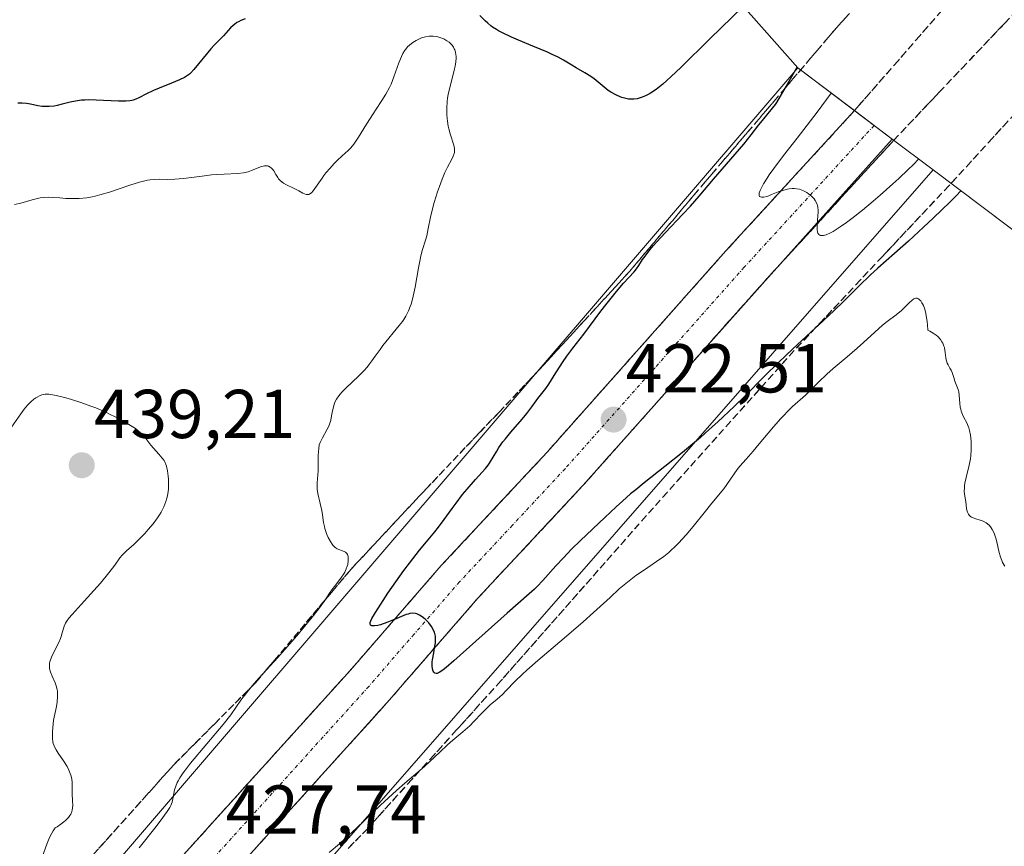
# Model space of a CAD drawing. Units: metres. Extents: x 632594 to 635259, y 4662596 to 4664918.
# Drawn here: x 633738 to 633881, y 4664012 to 4664132 of the extents above; entities that cross this region are included whole.
import ezdxf
from ezdxf.enums import TextEntityAlignment as Align

# ---------------------------------------------------------------- set-up
doc = ezdxf.new("R2010")
doc.units = ezdxf.units.M
doc.header["$MEASUREMENT"] = 0
doc.linetypes.add('TRAZO_Y_PUNTO', pattern=[1, 0.5, -0.25, 0, -0.25])
doc.linetypes.add('TRAZOSX2', pattern=[1.5, 1, -0.5])
for name, color, linetype, lineweight in [('Carretera de calzada única', 19, 'Continuous', 13), ('Carretera de calzada única Cxs', 19, 'Continuous', 13), ('Carretera de calzada única eje', 19, 'TRAZO_Y_PUNTO', 0), ('Carátula', 7, 'Continuous', 5), ('Curva de nivel maestra', 36, 'Continuous', 30), ('Curva de nivel normal', 36, 'Continuous', 0), ('Matorral', 135, 'Continuous', 0), ('Matorral CxS', 135, 'Continuous', 0), ('Núcleo urbano', 19, 'Continuous', 0), ('Núcleo urbano CxS', 19, 'Continuous', 0), ('Punto de cota en terreno', 7, 'Continuous', 0), ('Rótulo de punto de cota en terreno', 19, 'Continuous', 0), ('Talud superficial', 39, 'TRAZOSX2', 0)]:
    doc.layers.add(name, color=color, linetype=linetype, lineweight=lineweight)
doc.styles.add('Arial', font='txt', dxfattribs={"height": 0.2})

# ---------------------------------------------------------------- blocks, each defined once
blk = doc.blocks.new('*U150')
at = {"layer": 'Matorral CxS', "color": 135, "linetype": 'Continuous', "lineweight": 0}
for points in [[(633785.72, 4664208.27, 405.75), (633807.64, 4664179.28, 412.38), (633808.59, 4664178.02, 412.52), (633819.68, 4664163.11, 415.45), (633831.39, 4664147.36, 417.56), (633844.35, 4664132.71, 425.75), (633844.39, 4664132.67, 425.77), (633851.15, 4664125.03, 424.32), (633721, 4663973.18, 431.02), (633690.76, 4663941.19, 431.87), (633656.69, 4663906.64, 431.59), (633594.39, 4663850.58, 429.66), (633526.97, 4663796.96, 427.72), (633476.14, 4663759.9, 426.67), (633462.06, 4663750.52, 426.37), (633422.67, 4663724.29, 425.42)], [(634014.43, 4663828.3, 443.16), (633987.31, 4663862.03, 441.42), (633970.11, 4663885.84, 439.27), (633951.59, 4663909.66, 439.23), (633935.06, 4663921.56, 439.13), (633921.83, 4663928.18, 438.33), (633902.64, 4663927.51, 437.79), (633894.05, 4663929.5, 437.94), (633890.74, 4663944.05, 437.15), (633891.4, 4663953.97, 436.68), (633876.19, 4663970.51, 434.99), (633843.77, 4663986.38, 433.85), (633813.35, 4663997.63, 432.88), (633796.15, 4663995.65, 432.92), (633774.32, 4663983.08, 434.08), (633762.68, 4663972.14, 434.79), (633755.4, 4663978.26, 432.59), (633870.75, 4664110.25, 421.14), (633996.04, 4664015.82, 433.26), (633996.04, 4664015.82, 433.26), (634135.55, 4663910.66, 438.9)]]:
    blk.add_polyline3d(points, dxfattribs=at)
blk = doc.blocks.new('5PATER')
at = {"layer": 'Carátula', "linetype": 'Continuous', "lineweight": 5}
h = blk.add_hatch(color=250, dxfattribs=at)
edge = h.paths.add_edge_path()
edge.add_ellipse((0, 0.01), major_axis=(-1.33, -1.34), ratio=0.999422, start_angle=0, end_angle=360)

msp = doc.modelspace()

# ---------------------------------------------------------------- linework, layer by layer
at = {"layer": 'Carretera de calzada única', "color": 19, "linetype": 'Continuous', "lineweight": 13}
msp.add_polyline3d([(633740.74, 4663987.23, 429.64), (633760.74, 4664009.35, 427.89), (633786.35, 4664037.71, 425.44), (633799.51, 4664052.88, 424.33), (633814.83, 4664069.3, 422.98), (633840.74, 4664098.49, 420.59), (633859.36, 4664118.83, 419.11), (633862.21, 4664116.68, 419.18), (633864.85, 4664114.69, 419), (633846.02, 4664093.73, 420.61), (633820.08, 4664064.52, 422.9), (633804.79, 4664048.13, 424.36), (633791.67, 4664033, 425.62), (633766.01, 4664004.59, 427.76), (633746.46, 4663982.97, 429.53)], dxfattribs=at)
at = {"layer": 'Carretera de calzada única Cxs', "color": 19, "linetype": 'Continuous', "lineweight": 13}
msp.add_polyline3d([(633746.46, 4663982.97, 429.53), (633743.6, 4663985.11, 429.64), (633740.74, 4663987.23, 429.64), (633760.74, 4664009.35, 427.89), (633786.35, 4664037.71, 425.44), (633799.51, 4664052.88, 424.33), (633814.83, 4664069.3, 422.98), (633840.74, 4664098.49, 420.59), (633859.36, 4664118.83, 419.11), (633862.21, 4664116.68, 419.18), (633864.85, 4664114.69, 419), (633846.02, 4664093.73, 420.61), (633820.08, 4664064.52, 422.9), (633804.79, 4664048.13, 424.36), (633791.67, 4664033, 425.62), (633766.01, 4664004.59, 427.76), (633746.46, 4663982.97, 429.53)], close=True, dxfattribs=at)
at = {"layer": 'Carretera de calzada única eje', "color": 19, "linetype": 'TRAZO_Y_PUNTO', "lineweight": 0}
msp.add_polyline3d([(633862.21, 4664116.68, 419.18), (633843.38, 4664096.11, 420.69), (633830.42, 4664081.51, 421.88), (633817.45, 4664066.91, 423.04), (633809.81, 4664058.71, 423.78), (633802.15, 4664050.5, 424.48), (633795.57, 4664042.92, 425.09), (633789.01, 4664035.35, 425.62), (633763.37, 4664006.97, 427.92), (633749.02, 4663991.1, 429.17), (633743.6, 4663985.11, 429.64)], dxfattribs=at)
at = {"layer": 'Curva de nivel maestra', "color": 36, "linetype": 'Continuous', "lineweight": 30}
for points in [[(633843.25, 4664133.95, 425), (633838.39, 4664129.26, 425), (633834.2, 4664125.1, 425), (633832.81, 4664123.77, 425), (633832.18, 4664123.19, 425), (633831.6, 4664122.69, 425), (633830.62, 4664121.91, 425), (633829.82, 4664121.37, 425), (633829.36, 4664121.11, 425), (633829.09, 4664120.97, 425), (633828.6, 4664120.77, 425), (633828.34, 4664120.69, 425), (633827.86, 4664120.56, 425), (633827.42, 4664120.49, 425), (633827.14, 4664120.48, 425), (633826.61, 4664120.51, 425), (633826.04, 4664120.62, 425), (633825.66, 4664120.74, 425), (633825.4, 4664120.84, 425), (633824.89, 4664121.07, 425), (633824.09, 4664121.51, 425), (633823.68, 4664121.77, 425), (633823.08, 4664122.21, 425), (633821.64, 4664123.43, 425), (633821.15, 4664123.8, 425), (633820.29, 4664124.33, 425), (633819.05, 4664125.04, 425), (633818.43, 4664125.4, 425), (633817.19, 4664126.14, 425), (633816.43, 4664126.56, 425), (633815.47, 4664127.03, 425), (633814.89, 4664127.3, 425), (633812.77, 4664128.19, 425), (633810.68, 4664129.04, 425), (633809.68, 4664129.47, 425), (633808.36, 4664130.1, 425), (633807.81, 4664130.39, 425), (633807.49, 4664130.58, 425), (633806.93, 4664130.95, 425), (633806.68, 4664131.13, 425), (633806.24, 4664131.49, 425), (633805.84, 4664131.85, 425), (633805.07, 4664132.62, 425)], [(633771.1, 4664132.15, 425), (633770.45, 4664131.89, 425), (633770.1, 4664131.72, 425), (633769.9, 4664131.6, 425), (633769.54, 4664131.34, 425), (633769.35, 4664131.18, 425), (633768.98, 4664130.83, 425), (633767.95, 4664129.68, 425), (633767.42, 4664129.14, 425), (633766.61, 4664128.31, 425), (633766.13, 4664127.78, 425), (633763.65, 4664124.78, 425), (633763.22, 4664124.32, 425), (633763.02, 4664124.14, 425), (633762.61, 4664123.82, 425), (633762.31, 4664123.64, 425), (633761.56, 4664123.29, 425), (633760.41, 4664122.82, 425), (633758.65, 4664122.11, 425), (633757.82, 4664121.75, 425), (633756.78, 4664121.25, 425), (633755.7, 4664120.68, 425), (633755.24, 4664120.48, 425), (633754.86, 4664120.34, 425), (633754.67, 4664120.29, 425), (633754.36, 4664120.23, 425), (633753.82, 4664120.18, 425), (633752.74, 4664120.2, 425), (633749.51, 4664120.37, 425), (633748.38, 4664120.38, 425), (633747.85, 4664120.37, 425), (633747.36, 4664120.33, 425), (633746.49, 4664120.22, 425), (633745.75, 4664120.07, 425), (633744.55, 4664119.75, 425), (633743.83, 4664119.58, 425), (633743.41, 4664119.5, 425), (633742.68, 4664119.42, 425), (633742.02, 4664119.41, 425), (633741.66, 4664119.43, 425), (633741.05, 4664119.53, 425), (633740, 4664119.75, 425), (633739.4, 4664119.85, 425), (633738.78, 4664119.91, 425), (633738.46, 4664119.92, 425), (633738.14, 4664119.91, 425)], [(633874.8, 4664107.2, 425), (633874.11, 4664106.5, 425), (633873.22, 4664105.61, 425), (633870.79, 4664103.25, 425), (633869.36, 4664101.91, 425), (633867.19, 4664099.92, 425), (633865.18, 4664098.13, 425), (633862.76, 4664095.98, 425), (633861.66, 4664094.96, 425), (633860.06, 4664093.41, 425), (633857.79, 4664091.15, 425), (633856.45, 4664089.87, 425), (633854.09, 4664087.68, 425), (633853.73, 4664087.34, 425), (633850.41, 4664084.26, 425), (633848.41, 4664082.35, 425), (633846.35, 4664080.31, 425), (633843.48, 4664077.43, 425), (633841.96, 4664075.95, 425), (633839.59, 4664073.7, 425), (633838.34, 4664072.58, 425), (633837.06, 4664071.45, 425), (633834.44, 4664069.26, 425), (633831.91, 4664067.21, 425), (633828.91, 4664064.84, 425), (633827.69, 4664063.86, 425), (633826.93, 4664063.24, 425), (633825.74, 4664062.22, 425), (633824.84, 4664061.4, 425), (633823.2, 4664059.82, 425), (633819.67, 4664056.48, 425), (633818.39, 4664055.22, 425), (633817.78, 4664054.6, 425), (633817.19, 4664053.99, 425), (633816.1, 4664052.81, 425), (633814.23, 4664050.71, 425), (633813.41, 4664049.84, 425), (633813.02, 4664049.45, 425), (633812.25, 4664048.74, 425), (633809.03, 4664045.97, 425), (633801.32, 4664039.04, 425), (633800.21, 4664038.09, 425), (633799.79, 4664037.76, 425), (633799.56, 4664037.59, 425), (633799.18, 4664037.35, 425), (633798.9, 4664037.23, 425), (633798.76, 4664037.21, 425), (633798.55, 4664037.28, 425), (633798.42, 4664037.42, 425), (633798.35, 4664037.54, 425), (633798.24, 4664037.87, 425), (633798.18, 4664038.34, 425), (633798.18, 4664038.9, 425), (633798.22, 4664039.21, 425), (633798.4, 4664040.22, 425), (633798.54, 4664040.92, 425), (633798.59, 4664041.17, 425), (633798.65, 4664041.64, 425), (633798.68, 4664042.09, 425), (633798.68, 4664042.31, 425), (633798.65, 4664042.62, 425), (633798.61, 4664042.82, 425), (633798.51, 4664043.2, 425), (633798.44, 4664043.37, 425), (633798.28, 4664043.71, 425), (633798.1, 4664044.01, 425), (633797.7, 4664044.54, 425), (633797.25, 4664045.01, 425), (633796.95, 4664045.26, 425), (633796.75, 4664045.41, 425), (633796.37, 4664045.65, 425), (633795.98, 4664045.84, 425), (633795.76, 4664045.9, 425), (633795.4, 4664045.94, 425), (633794.95, 4664045.89, 425), (633794.69, 4664045.83, 425), (633794.41, 4664045.75, 425), (633793.76, 4664045.5, 425), (633792.73, 4664045.06, 425), (633792.32, 4664044.89, 425), (633791.6, 4664044.59, 425), (633790.71, 4664044.29, 425), (633790.32, 4664044.18, 425), (633789.82, 4664044.1, 425), (633789.56, 4664044.1, 425), (633789.46, 4664044.11, 425), (633789.33, 4664044.16, 425), (633789.24, 4664044.23, 425), (633789.2, 4664044.48, 425), (633789.22, 4664044.59, 425), (633789.31, 4664044.85, 425), (633789.46, 4664045.18, 425), (633789.96, 4664046.04, 425), (633791.09, 4664047.82, 425), (633791.78, 4664048.87, 425), (633792.92, 4664050.52, 425), (633794.1, 4664052.16, 425), (633794.88, 4664053.21, 425), (633796.37, 4664055.11, 425), (633797.37, 4664056.32, 425), (633798.56, 4664057.75, 425), (633799.12, 4664058.45, 425), (633799.94, 4664059.56, 425), (633801.06, 4664061.12, 425), (633801.65, 4664061.93, 425), (633802.59, 4664063.15, 425), (633803.24, 4664063.93, 425), (633804.45, 4664065.34, 425), (633805.91, 4664066.94, 425), (633806.3, 4664067.43, 425), (633806.49, 4664067.69, 425), (633807.01, 4664068.56, 425), (633807.54, 4664069.46, 425), (633807.85, 4664069.96, 425), (633808.44, 4664070.8, 425), (633808.79, 4664071.26, 425), (633809.57, 4664072.22, 425), (633811.21, 4664074.11, 425), (633811.9, 4664074.93, 425), (633812.64, 4664075.87, 425), (633813.25, 4664076.74, 425), (633813.5, 4664077.09, 425), (633814.64, 4664078.53, 425), (633815.08, 4664079.17, 425), (633815.88, 4664080.41, 425), (633817.07, 4664082.32, 425), (633817.68, 4664083.23, 425), (633818.55, 4664084.41, 425), (633820.15, 4664086.41, 425), (633822.62, 4664089.75, 425), (633823.34, 4664090.68, 425), (633824.87, 4664092.59, 425), (633825.9, 4664093.79, 425), (633827.46, 4664095.47, 425), (633827.78, 4664095.89, 425), (633828.11, 4664096.38, 425), (633828.66, 4664097.22, 425), (633829.03, 4664097.74, 425), (633829.75, 4664098.67, 425), (633830.2, 4664099.21, 425), (633830.72, 4664099.8, 425), (633831.92, 4664101.1, 425), (633834.49, 4664103.8, 425), (633835.62, 4664104.99, 425), (633836.88, 4664106.41, 425), (633838.95, 4664108.9, 425), (633843.32, 4664113.98, 425), (633844.42, 4664115.34, 425), (633845.53, 4664116.77, 425), (633846.03, 4664117.4, 425), (633847.51, 4664119.17, 425), (633847.94, 4664119.74, 425), (633848.13, 4664120.02, 425), (633849.33, 4664122.11, 425), (633851.07, 4664125.12, 425)]]:
    msp.add_polyline3d(points, dxfattribs=at)
at = {"layer": 'Curva de nivel normal', "color": 36, "linetype": 'Continuous', "lineweight": 0}
for points in [[(633755.74, 4664011.91, 430), (633758.01, 4664014.79, 430), (633758.79, 4664015.81, 430), (633759.8, 4664017.21, 430), (633760.17, 4664017.79, 430), (633760.32, 4664018.08, 430), (633760.49, 4664018.53, 430), (633760.65, 4664019.28, 430), (633760.87, 4664020.34, 430), (633761.04, 4664020.89, 430), (633761.25, 4664021.4, 430), (633761.38, 4664021.66, 430), (633761.62, 4664022.09, 430), (633762.11, 4664022.82, 430), (633762.42, 4664023.24, 430), (633763.19, 4664024.22, 430), (633767.91, 4664029.82, 430), (633769.01, 4664031.23, 430), (633770.48, 4664033.32, 430), (633771.52, 4664034.7, 430), (633772.1, 4664035.42, 430), (633773.06, 4664036.54, 430), (633774.14, 4664037.7, 430), (633775.84, 4664039.54, 430), (633776.85, 4664040.67, 430), (633778.57, 4664042.67, 430), (633780.81, 4664045.39, 430), (633781.7, 4664046.54, 430), (633782.61, 4664047.78, 430), (633783.33, 4664048.85, 430), (633783.64, 4664049.32, 430), (633784.22, 4664050.08, 430), (633785.03, 4664051.16, 430), (633785.38, 4664051.67, 430), (633785.52, 4664051.91, 430), (633785.73, 4664052.37, 430), (633785.88, 4664052.78, 430), (633785.94, 4664053.04, 430), (633786.01, 4664053.53, 430), (633786.02, 4664053.99, 430), (633785.99, 4664054.2, 430), (633785.91, 4664054.47, 430), (633785.81, 4664054.63, 430), (633785.64, 4664054.79, 430), (633785.51, 4664054.87, 430), (633785.18, 4664054.99, 430), (633784.68, 4664055.18, 430), (633784.41, 4664055.31, 430), (633784.14, 4664055.5, 430), (633784, 4664055.62, 430), (633783.81, 4664055.83, 430), (633783.68, 4664055.98, 430), (633783.44, 4664056.34, 430), (633783.12, 4664056.95, 430), (633782.93, 4664057.38, 430), (633782.82, 4664057.67, 430), (633782.64, 4664058.23, 430), (633782.56, 4664058.53, 430), (633782.44, 4664059.11, 430), (633782.28, 4664060.23, 430), (633782.18, 4664060.84, 430), (633781.95, 4664061.86, 430), (633781.64, 4664063.29, 430), (633781.54, 4664063.96, 430), (633781.52, 4664064.28, 430), (633781.52, 4664064.87, 430), (633781.61, 4664066.02, 430), (633781.65, 4664066.62, 430), (633781.66, 4664067.3, 430), (633781.66, 4664068.31, 430), (633781.68, 4664068.89, 430), (633781.75, 4664069.83, 430), (633781.82, 4664070.35, 430), (633781.97, 4664070.72, 430), (633782.28, 4664071.38, 430), (633782.92, 4664072.53, 430), (633783.19, 4664073.09, 430), (633783.31, 4664073.38, 430), (633783.48, 4664073.97, 430), (633783.62, 4664074.56, 430), (633783.76, 4664075.32, 430), (633783.83, 4664075.66, 430), (633783.99, 4664076.29, 430), (633784.1, 4664076.58, 430), (633784.32, 4664077.01, 430), (633784.64, 4664077.48, 430), (633784.85, 4664077.73, 430), (633785.09, 4664078, 430), (633785.66, 4664078.58, 430), (633787.55, 4664080.39, 430), (633788.32, 4664081.17, 430), (633788.75, 4664081.64, 430), (633789.01, 4664081.95, 430), (633789.46, 4664082.54, 430), (633789.94, 4664083.22, 430), (633790.63, 4664084.21, 430), (633791.04, 4664084.77, 430), (633793.42, 4664087.66, 430), (633793.86, 4664088.24, 430), (633794.06, 4664088.54, 430), (633794.36, 4664089.01, 430), (633794.63, 4664089.53, 430), (633794.76, 4664089.81, 430), (633795.01, 4664090.42, 430), (633795.12, 4664090.75, 430), (633795.28, 4664091.3, 430), (633795.44, 4664091.91, 430), (633795.72, 4664093.25, 430), (633796.2, 4664096.04, 430), (633796.43, 4664097.26, 430), (633796.55, 4664097.79, 430), (633796.78, 4664098.67, 430), (633797.2, 4664100.04, 430), (633797.39, 4664100.68, 430), (633797.62, 4664101.72, 430), (633797.96, 4664103.4, 430), (633798.19, 4664104.4, 430), (633798.49, 4664105.5, 430), (633798.97, 4664107.05, 430), (633799.23, 4664107.82, 430), (633799.64, 4664108.9, 430), (633799.84, 4664109.39, 430), (633800.03, 4664109.84, 430), (633800.4, 4664110.62, 430), (633801.02, 4664111.79, 430), (633801.24, 4664112.23, 430), (633801.37, 4664112.6, 430), (633801.42, 4664112.77, 430), (633801.44, 4664113.1, 430), (633801.42, 4664113.33, 430), (633801.3, 4664113.84, 430), (633800.77, 4664115.49, 430), (633800.58, 4664116.19, 430), (633800.5, 4664116.57, 430), (633800.38, 4664117.29, 430), (633800.34, 4664117.67, 430), (633800.3, 4664118.26, 430), (633800.29, 4664119.19, 430), (633800.35, 4664120.16, 430), (633800.41, 4664120.66, 430), (633800.5, 4664121.16, 430), (633800.72, 4664122.18, 430), (633801.22, 4664124.08, 430), (633801.43, 4664124.9, 430), (633801.51, 4664125.26, 430), (633801.61, 4664125.9, 430), (633801.65, 4664126.44, 430), (633801.64, 4664126.75, 430), (633801.63, 4664126.94, 430), (633801.56, 4664127.3, 430), (633801.45, 4664127.63, 430), (633801.39, 4664127.79, 430), (633801.27, 4664128.01, 430), (633801.06, 4664128.33, 430), (633800.79, 4664128.61, 430), (633800.64, 4664128.75, 430), (633800.33, 4664128.97, 430), (633800.16, 4664129.07, 430), (633799.89, 4664129.22, 430), (633799.46, 4664129.4, 430), (633799, 4664129.53, 430), (633798.76, 4664129.58, 430), (633798.31, 4664129.62, 430), (633798.09, 4664129.63, 430), (633797.74, 4664129.61, 430), (633797.21, 4664129.53, 430), (633796.65, 4664129.37, 430), (633796.37, 4664129.26, 430), (633795.86, 4664129.02, 430), (633795.6, 4664128.87, 430), (633795.22, 4664128.6, 430), (633794.85, 4664128.29, 430), (633794.67, 4664128.11, 430), (633794.33, 4664127.7, 430), (633794.17, 4664127.48, 430), (633793.94, 4664127.1, 430), (633793.74, 4664126.69, 430), (633793.36, 4664125.77, 430), (633792.64, 4664123.72, 430), (633792.23, 4664122.68, 430), (633791.99, 4664122.19, 430), (633791.46, 4664121.22, 430), (633790.88, 4664120.28, 430), (633790.05, 4664119.02, 430), (633789.62, 4664118.37, 430), (633788.68, 4664116.86, 430), (633787.53, 4664115, 430), (633787.04, 4664114.26, 430), (633786.82, 4664113.96, 430), (633786.41, 4664113.46, 430), (633786.02, 4664113.07, 430), (633785.15, 4664112.28, 430), (633784.41, 4664111.58, 430), (633784, 4664111.17, 430), (633783.38, 4664110.5, 430), (633782.77, 4664109.79, 430), (633782.49, 4664109.43, 430), (633782.23, 4664109.06, 430), (633781.75, 4664108.35, 430), (633781.2, 4664107.52, 430), (633780.95, 4664107.19, 430), (633780.7, 4664106.93, 430), (633780.59, 4664106.84, 430), (633780.41, 4664106.73, 430), (633780.29, 4664106.69, 430), (633780.06, 4664106.67, 430), (633779.94, 4664106.69, 430), (633779.69, 4664106.76, 430), (633779.43, 4664106.87, 430), (633778.84, 4664107.18, 430), (633778.08, 4664107.57, 430), (633777.06, 4664108.08, 430), (633776.64, 4664108.33, 430), (633776.46, 4664108.45, 430), (633776.17, 4664108.7, 430), (633775.93, 4664108.96, 430), (633775.8, 4664109.15, 430), (633775.53, 4664109.58, 430), (633775.23, 4664110.08, 430), (633775.05, 4664110.32, 430), (633774.84, 4664110.54, 430), (633774.73, 4664110.63, 430), (633774.48, 4664110.78, 430), (633774.34, 4664110.82, 430), (633774.12, 4664110.85, 430), (633773.88, 4664110.83, 430), (633773.71, 4664110.8, 430), (633773.33, 4664110.68, 430), (633772.01, 4664110.13, 430), (633771.52, 4664109.96, 430), (633770.86, 4664109.81, 430), (633770.01, 4664109.72, 430), (633768.04, 4664109.64, 430), (633766.87, 4664109.57, 430), (633766.23, 4664109.51, 430), (633764.88, 4664109.34, 430), (633762.15, 4664108.99, 430), (633760.92, 4664108.88, 430), (633759.87, 4664108.86, 430), (633758.61, 4664108.87, 430), (633757.98, 4664108.85, 430), (633757.31, 4664108.79, 430), (633756.95, 4664108.74, 430), (633756.38, 4664108.62, 430), (633755.76, 4664108.46, 430), (633754.38, 4664108.04, 430), (633751.43, 4664107.03, 430), (633750.01, 4664106.6, 430), (633749.35, 4664106.44, 430), (633748.93, 4664106.35, 430), (633748.14, 4664106.21, 430), (633747.04, 4664106.1, 430), (633746.36, 4664106.08, 430), (633745.93, 4664106.08, 430), (633745.11, 4664106.11, 430), (633744.23, 4664106.17, 430), (633743.12, 4664106.24, 430), (633742.59, 4664106.26, 430), (633741.8, 4664106.22, 430), (633741.41, 4664106.18, 430), (633741.02, 4664106.1, 430), (633740.23, 4664105.9, 430), (633738.58, 4664105.43, 430), (633737.68, 4664105.24, 430)], [(633856.01, 4664121.37, 420), (633853.94, 4664118.61, 420), (633851.05, 4664114.86, 420), (633849.09, 4664112.31, 420), (633847.69, 4664110.43, 420), (633847.03, 4664109.51, 420), (633846.7, 4664109.02, 420), (633846.19, 4664108.2, 420), (633845.83, 4664107.54, 420), (633845.7, 4664107.26, 420), (633845.58, 4664106.9, 420), (633845.55, 4664106.62, 420), (633845.56, 4664106.51, 420), (633845.62, 4664106.4, 420), (633845.73, 4664106.31, 420), (633845.89, 4664106.27, 420), (633846.22, 4664106.29, 420), (633846.67, 4664106.4, 420), (633846.94, 4664106.49, 420), (633847.36, 4664106.65, 420), (633848.33, 4664107.04, 420), (633849.12, 4664107.31, 420), (633849.66, 4664107.44, 420), (633849.93, 4664107.49, 420), (633850.32, 4664107.53, 420), (633850.7, 4664107.53, 420), (633850.95, 4664107.51, 420), (633851.42, 4664107.42, 420), (633851.65, 4664107.35, 420), (633852.08, 4664107.17, 420), (633852.48, 4664106.95, 420), (633852.72, 4664106.79, 420), (633853.16, 4664106.43, 420), (633853.52, 4664106.04, 420), (633853.67, 4664105.82, 420), (633853.85, 4664105.47, 420), (633853.99, 4664105.07, 420), (633854.04, 4664104.84, 420), (633854.09, 4664104.35, 420), (633854.1, 4664104.07, 420), (633854.08, 4664103.61, 420), (633853.96, 4664102.24, 420), (633853.95, 4664101.8, 420), (633853.96, 4664101.6, 420), (633854.02, 4664101.23, 420), (633854.07, 4664101.08, 420), (633854.19, 4664100.89, 420), (633854.34, 4664100.77, 420), (633854.44, 4664100.73, 420), (633854.6, 4664100.7, 420), (633854.9, 4664100.71, 420), (633855.27, 4664100.82, 420), (633855.48, 4664100.9, 420), (633855.72, 4664101.01, 420), (633856.26, 4664101.3, 420), (633856.86, 4664101.68, 420), (633857.29, 4664101.97, 420), (633858.22, 4664102.63, 420), (633858.97, 4664103.19, 420), (633860.52, 4664104.42, 420), (633862.09, 4664105.72, 420), (633863.1, 4664106.58, 420), (633864.93, 4664108.2, 420), (633865.79, 4664108.98, 420), (633867.16, 4664110.28, 420), (633867.87, 4664110.98, 420), (633868.67, 4664111.82, 420)], [(633881.17, 4664052.77, 430), (633880.84, 4664053.32, 430), (633880.71, 4664053.6, 430), (633880.53, 4664054.06, 430), (633880.29, 4664054.97, 430), (633880.04, 4664056.07, 430), (633879.89, 4664056.67, 430), (633879.7, 4664057.26, 430), (633879.59, 4664057.55, 430), (633879.34, 4664058.09, 430), (633879.19, 4664058.33, 430), (633878.94, 4664058.65, 430), (633878.65, 4664058.91, 430), (633878.45, 4664059.05, 430), (633878.01, 4664059.28, 430), (633877.56, 4664059.45, 430), (633876.97, 4664059.64, 430), (633876.7, 4664059.74, 430), (633876.33, 4664059.9, 430), (633876.18, 4664060, 430), (633875.99, 4664060.18, 430), (633875.89, 4664060.31, 430), (633875.73, 4664060.61, 430), (633875.68, 4664060.77, 430), (633875.6, 4664061.11, 430), (633875.48, 4664062.16, 430), (633875.41, 4664062.63, 430), (633875.31, 4664063.25, 430), (633875.28, 4664063.58, 430), (633875.29, 4664064.14, 430), (633875.32, 4664064.47, 430), (633875.38, 4664064.82, 430), (633875.56, 4664065.63, 430), (633875.99, 4664067.43, 430), (633876.16, 4664068.35, 430), (633876.22, 4664068.8, 430), (633876.28, 4664069.65, 430), (633876.28, 4664070.44, 430), (633876.26, 4664070.92, 430), (633876.17, 4664071.75, 430), (633876.05, 4664072.46, 430), (633875.95, 4664072.85, 430), (633875.86, 4664073.09, 430), (633875.65, 4664073.55, 430), (633875.23, 4664074.33, 430), (633875.02, 4664074.78, 430), (633874.83, 4664075.27, 430), (633874.76, 4664075.54, 430), (633874.7, 4664075.82, 430), (633874.62, 4664076.4, 430), (633874.53, 4664077.54, 430), (633874.47, 4664078.04, 430), (633874.43, 4664078.25, 430), (633874.32, 4664078.63, 430), (633873.93, 4664079.59, 430), (633873.76, 4664080.12, 430), (633873.52, 4664080.86, 430), (633873.37, 4664081.2, 430), (633873.18, 4664081.51, 430), (633872.92, 4664081.95, 430), (633872.79, 4664082.21, 430), (633872.69, 4664082.53, 430), (633872.65, 4664082.71, 430), (633872.6, 4664083.03, 430), (633872.57, 4664083.34, 430), (633872.52, 4664083.82, 430), (633872.48, 4664084.07, 430), (633872.39, 4664084.47, 430), (633872.33, 4664084.68, 430), (633872.15, 4664085.1, 430), (633872.03, 4664085.31, 430), (633871.82, 4664085.63, 430), (633871.43, 4664086.06, 430), (633871.19, 4664086.26, 430), (633870.78, 4664086.57, 430), (633870.28, 4664086.87, 430), (633870, 4664087.02, 430), (633869.95, 4664087.79, 430), (633869.91, 4664088.25, 430), (633869.78, 4664089.07, 430), (633869.71, 4664089.43, 430), (633869.54, 4664090.05, 430), (633869.35, 4664090.55, 430), (633869.22, 4664090.82, 430), (633869.13, 4664090.98, 430), (633868.96, 4664091.24, 430), (633868.81, 4664091.4, 430), (633868.71, 4664091.48, 430), (633868.53, 4664091.59, 430), (633868.43, 4664091.62, 430), (633868.25, 4664091.62, 430), (633868.07, 4664091.58, 430), (633867.95, 4664091.52, 430), (633867.72, 4664091.35, 430), (633867.3, 4664090.96, 430), (633866.62, 4664090.26, 430), (633866.19, 4664089.87, 430), (633865.4, 4664089.24, 430), (633864.12, 4664088.27, 430), (633863.42, 4664087.7, 430), (633862.31, 4664086.71, 430), (633860.68, 4664085.2, 430), (633859.77, 4664084.38, 430), (633858.29, 4664083.11, 430), (633856.28, 4664081.42, 430), (633855.36, 4664080.6, 430), (633854.17, 4664079.47, 430), (633852.85, 4664078.14, 430), (633852.25, 4664077.57, 430), (633850.38, 4664075.92, 430), (633849.6, 4664075.15, 430), (633849.16, 4664074.69, 430), (633848.69, 4664074.17, 430), (633847.66, 4664072.99, 430), (633845.57, 4664070.5, 430), (633844.68, 4664069.43, 430), (633843.67, 4664068.28, 430), (633842.75, 4664067.26, 430), (633842.36, 4664066.78, 430), (633840.43, 4664064, 430), (633839.69, 4664063.06, 430), (633838.51, 4664061.65, 430), (633837.78, 4664060.75, 430), (633835.98, 4664058.51, 430), (633834.96, 4664057.3, 430), (633833.89, 4664056.13, 430), (633833.35, 4664055.59, 430), (633832.81, 4664055.09, 430), (633832.45, 4664054.78, 430), (633831.73, 4664054.2, 430), (633830.69, 4664053.43, 430), (633828.78, 4664052.15, 430), (633827.71, 4664051.4, 430), (633827.2, 4664051.04, 430), (633826.46, 4664050.46, 430), (633825.3, 4664049.47, 430), (633823.95, 4664048.24, 430), (633821.58, 4664046.07, 430), (633820.05, 4664044.71, 430), (633817.29, 4664042.34, 430), (633813.49, 4664039.1, 430), (633811.9, 4664037.7, 430), (633811.25, 4664037.11, 430), (633810.21, 4664036.1, 430), (633808.85, 4664034.7, 430), (633808.35, 4664034.18, 430), (633807.6, 4664033.51, 430), (633806.59, 4664032.65, 430), (633806.08, 4664032.19, 430), (633805.31, 4664031.4, 430), (633804.22, 4664030.24, 430), (633803.62, 4664029.64, 430), (633802.61, 4664028.76, 430), (633801.16, 4664027.54, 430), (633800.4, 4664026.88, 430), (633799.27, 4664025.82, 430), (633797.78, 4664024.4, 430), (633797.06, 4664023.74, 430), (633794.2, 4664021.33, 430), (633793, 4664020.26, 430), (633790.72, 4664018.12, 430), (633787.24, 4664014.8, 430), (633785.54, 4664013.23, 430), (633784.74, 4664012.52, 430), (633783.27, 4664011.24, 430)], [(633741.68, 4664010.56, 435), (633742.35, 4664012.48, 435), (633742.75, 4664013.44, 435), (633743.07, 4664014.07, 435), (633743.25, 4664014.38, 435), (633743.54, 4664014.83, 435), (633743.85, 4664015, 435), (633744.38, 4664015.35, 435), (633744.83, 4664015.68, 435), (633745.08, 4664015.89, 435), (633745.48, 4664016.31, 435), (633745.7, 4664016.61, 435), (633745.82, 4664016.81, 435), (633745.98, 4664017.19, 435), (633746.03, 4664017.38, 435), (633746.09, 4664017.74, 435), (633746.1, 4664018.09, 435), (633746.05, 4664018.74, 435), (633746.02, 4664019.75, 435), (633746.03, 4664020.91, 435), (633746.01, 4664021.44, 435), (633745.96, 4664021.9, 435), (633745.92, 4664022.12, 435), (633745.83, 4664022.45, 435), (633745.66, 4664022.94, 435), (633745.55, 4664023.2, 435), (633745.28, 4664023.73, 435), (633744.75, 4664024.57, 435), (633744.01, 4664025.68, 435), (633743.7, 4664026.15, 435), (633743.48, 4664026.56, 435), (633743.4, 4664026.74, 435), (633743.28, 4664027.08, 435), (633743.22, 4664027.3, 435), (633743.16, 4664027.8, 435), (633743.15, 4664028.41, 435), (633743.15, 4664028.77, 435), (633743.2, 4664029.38, 435), (633743.34, 4664030.45, 435), (633743.73, 4664032.44, 435), (633743.83, 4664033.03, 435), (633743.91, 4664033.87, 435), (633743.91, 4664034.26, 435), (633743.88, 4664034.63, 435), (633743.85, 4664034.86, 435), (633743.75, 4664035.29, 435), (633743.55, 4664035.86, 435), (633743.11, 4664036.81, 435), (633742.89, 4664037.39, 435), (633742.8, 4664037.73, 435), (633742.76, 4664037.94, 435), (633742.73, 4664038.34, 435), (633742.75, 4664038.7, 435), (633742.78, 4664038.9, 435), (633742.87, 4664039.21, 435), (633743.12, 4664039.8, 435), (633744.11, 4664041.73, 435), (633744.35, 4664042.3, 435), (633744.44, 4664042.58, 435), (633744.59, 4664043.1, 435), (633744.76, 4664043.75, 435), (633744.86, 4664044.06, 435), (633745.06, 4664044.52, 435), (633745.2, 4664044.75, 435), (633745.55, 4664045.22, 435), (633746.02, 4664045.76, 435), (633747.35, 4664047.2, 435), (633749.17, 4664049.24, 435), (633750.12, 4664050.33, 435), (633751.34, 4664051.82, 435), (633752.19, 4664052.93, 435), (633752.94, 4664053.96, 435), (633753.29, 4664054.38, 435), (633753.91, 4664054.99, 435), (633754.97, 4664055.94, 435), (633755.6, 4664056.54, 435), (633756.54, 4664057.52, 435), (633757.03, 4664058.07, 435), (633757.74, 4664058.92, 435), (633758.38, 4664059.79, 435), (633758.66, 4664060.2, 435), (633758.91, 4664060.61, 435), (633759.32, 4664061.39, 435), (633759.61, 4664062.14, 435), (633759.75, 4664062.63, 435), (633759.82, 4664062.95, 435), (633759.93, 4664063.6, 435), (633759.96, 4664063.96, 435), (633759.99, 4664064.69, 435), (633759.97, 4664065.39, 435), (633759.93, 4664065.84, 435), (633759.83, 4664066.62, 435), (633759.69, 4664067.26, 435), (633759.61, 4664067.53, 435), (633759.44, 4664067.9, 435), (633759.33, 4664068.08, 435), (633759.08, 4664068.44, 435), (633758.57, 4664069.03, 435), (633757.79, 4664069.89, 435), (633757.41, 4664070.34, 435), (633756.69, 4664071.31, 435), (633756.22, 4664071.84, 435), (633755.82, 4664072.22, 435), (633755.59, 4664072.42, 435), (633755.18, 4664072.73, 435), (633754.72, 4664073.05, 435), (633753.61, 4664073.72, 435), (633752.77, 4664074.19, 435), (633751.55, 4664074.79, 435), (633750.92, 4664075.09, 435), (633749.46, 4664075.72, 435), (633748.72, 4664076, 435), (633747.29, 4664076.51, 435), (633745.94, 4664076.94, 435), (633745.12, 4664077.17, 435), (633743.72, 4664077.52, 435), (633742.94, 4664077.66, 435), (633742.63, 4664077.7, 435), (633742.11, 4664077.71, 435), (633741.82, 4664077.67, 435), (633741.64, 4664077.62, 435), (633741.29, 4664077.49, 435), (633740.94, 4664077.3, 435), (633740.75, 4664077.18, 435), (633740.46, 4664076.98, 435), (633740.01, 4664076.6, 435), (633739.55, 4664076.12, 435), (633739.3, 4664075.84, 435), (633739.06, 4664075.54, 435), (633738.57, 4664074.88, 435), (633737.23, 4664072.95, 435)]]:
    msp.add_polyline3d(points, dxfattribs=at)
at = {"layer": 'Matorral', "color": 135, "linetype": 'Continuous', "lineweight": 0}
for points in [[(633785.72, 4664208.27, 405.75), (633791.6, 4664200.49, 408.81), (633792.29, 4664199.59, 408.81), (633792.98, 4664198.68, 408.78), (633807.64, 4664179.28, 412.38), (633808.59, 4664178.02, 412.52), (633819.67, 4664163.11, 415.45), (633831.39, 4664147.36, 417.56), (633844.35, 4664132.71, 425.75), (633844.39, 4664132.67, 425.77), (633851.15, 4664125.03, 424.32)], [(633851.15, 4664125.03, 424.32), (633721, 4663973.18, 431.02), (633690.76, 4663941.19, 431.87), (633662.68, 4663912.72, 431.73), (633660.56, 4663910.57, 431.7), (633658.43, 4663908.41, 431.64), (633656.69, 4663906.64, 431.59), (633594.39, 4663850.58, 429.66), (633562.53, 4663825.24, 428.71), (633561.6, 4663824.5, 428.7), (633560.72, 4663823.8, 428.7), (633552.06, 4663816.91, 428.33), (633526.97, 4663796.96, 427.72), (633476.14, 4663759.9, 426.67), (633462.06, 4663750.52, 426.37), (633422.67, 4663724.29, 425.42)], [(633755.4, 4663978.26, 432.59), (633870.75, 4664110.25, 421.14)], [(633870.75, 4664110.25, 421.14), (633934.63, 4664062.11, 407.44), (633996.04, 4664015.82, 433.26), (634070.65, 4663959.58, 427.74)]]:
    msp.add_polyline3d(points, dxfattribs=at)
at = {"layer": 'Núcleo urbano', "color": 19, "linetype": 'Continuous', "lineweight": 0}
for points in [[(633851.15, 4664125.03, 424.32), (633721, 4663973.18, 431.02), (633690.76, 4663941.19, 431.87), (633662.68, 4663912.72, 431.73), (633660.56, 4663910.57, 431.7), (633658.43, 4663908.41, 431.64), (633656.69, 4663906.64, 431.59), (633594.39, 4663850.58, 429.66), (633562.53, 4663825.24, 428.71), (633561.6, 4663824.5, 428.7), (633560.72, 4663823.8, 428.7), (633552.06, 4663816.91, 428.33), (633526.97, 4663796.96, 427.72), (633476.14, 4663759.9, 426.67), (633462.06, 4663750.52, 426.37), (633422.67, 4663724.29, 425.42)], [(633870.75, 4664110.25, 421.14), (633864.64, 4664114.86, 419.02), (633859.36, 4664118.84, 419.11), (633851.15, 4664125.03, 424.32)], [(633755.4, 4663978.26, 432.59), (633870.75, 4664110.25, 421.14)]]:
    msp.add_polyline3d(points, dxfattribs=at)
at = {"layer": 'Núcleo urbano CxS', "color": 19, "linetype": 'Continuous', "lineweight": 0}
msp.add_polyline3d([(633721, 4663973.18, 431.02), (633851.15, 4664125.03, 424.32), (633864.64, 4664114.86, 419.02), (633870.75, 4664110.25, 421.14), (633870.75, 4664110.25, 421.14), (633755.4, 4663978.26, 432.59)], dxfattribs=at)
at = {"layer": 'Talud superficial', "color": 39, "linetype": 'TRAZOSX2', "lineweight": 0}
for points in [[(633879.95, 4664156.95, 417.78), (633887.79, 4664151.43, 417.78), (633881.47, 4664144.19, 417.78), (633878.31, 4664140.56, 417.78), (633875.15, 4664136.94, 417.78), (633872, 4664133.32, 417.78), (633868.84, 4664129.7, 417.78), (633865.68, 4664126.07, 417.78), (633859.36, 4664118.83, 417.78)], [(633865.06, 4664114.53, 419.83), (633871.66, 4664121.51, 419.83), (633874.96, 4664124.99, 419.83), (633884.86, 4664135.46, 419.83), (633888.16, 4664138.94, 419.83), (633891.46, 4664142.43, 419.83), (633894.88, 4664140.94, 419.83), (633898.31, 4664139.46, 419.83), (633901.73, 4664137.97, 419.83)], [(633859.66, 4664134.02, 431.78), (633856.48, 4664130.52, 431.78), (633853.98, 4664127.57, 431.78), (633849.33, 4664122.11, 431.78), (633846.47, 4664118.74, 431.78), (633841.3, 4664112.67, 431.78), (633838.71, 4664109.64, 431.78), (633836.13, 4664106.61, 431.78), (633833.03, 4664102.92, 431.78), (633829.92, 4664099.24, 431.78), (633826.82, 4664095.55, 431.78), (633820.25, 4664088.4, 431.78), (633816.97, 4664084.82, 431.78), (633813.69, 4664081.25, 431.78), (633807.93, 4664075.17, 431.78), (633805.05, 4664072.14, 431.78), (633796.41, 4664063.02, 431.78), (633793.07, 4664059.45, 431.78), (633789.73, 4664055.87, 431.78), (633786.39, 4664052.3, 431.78), (633783.63, 4664049.02, 431.78), (633775.36, 4664039.16, 431.78), (633772.6, 4664035.88, 431.78), (633766.72, 4664029.98, 431.78), (633763.78, 4664027.02, 431.78), (633760.84, 4664024.07, 431.78), (633747.72, 4664009.43, 431.78)], [(633749.91, 4664011.87, 432.15), (633751, 4664013.09, 431.98), (633752.09, 4664014.31, 431.94), (633753.19, 4664015.53, 432.09), (633754.28, 4664016.75, 432.3), (633755.37, 4664017.97, 432.57), (633756.47, 4664019.19, 432.59), (633757.56, 4664020.41, 431.95), (633758.65, 4664021.63, 431.4), (633759.75, 4664022.85, 430.96), (633760.84, 4664024.07, 430.71), (633761.82, 4664025.05, 430.68), (633762.8, 4664026.04, 430.68), (633763.78, 4664027.02, 430.63), (633764.76, 4664028.01, 430.54), (633765.74, 4664028.99, 430.4), (633766.72, 4664029.98, 430.34), (633767.7, 4664030.96, 430.23), (633768.68, 4664031.95, 430.11), (633769.66, 4664032.93, 429.98), (633770.64, 4664033.91, 429.82), (633771.62, 4664034.9, 429.74), (633772.6, 4664035.88, 429.65), (633773.52, 4664036.97, 429.62), (633774.44, 4664038.07, 429.56), (633775.36, 4664039.16, 429.45), (633776.28, 4664040.26, 429.47), (633777.2, 4664041.35, 429.48), (633778.12, 4664042.45, 429.44), (633779.04, 4664043.54, 429.38), (633779.95, 4664044.64, 429.23), (633780.87, 4664045.73, 429.29), (633781.79, 4664046.83, 429.46), (633782.71, 4664047.92, 429.47), (633783.63, 4664049.02, 429.28), (633784.55, 4664050.11, 429.05), (633785.47, 4664051.21, 429.02), (633786.39, 4664052.3, 429.19), (633787.5, 4664053.49, 429.05), (633788.62, 4664054.68, 428.55), (633789.73, 4664055.87, 428.21), (633790.84, 4664057.06, 428.06), (633791.96, 4664058.26, 428.06), (633793.07, 4664059.45, 428.01), (633794.18, 4664060.64, 428.03), (633795.3, 4664061.83, 428.14), (633796.41, 4664063.02, 428.35), (633797.37, 4664064.03, 428.21), (633798.33, 4664065.05, 427.99), (633799.29, 4664066.06, 427.82), (633800.25, 4664067.07, 427.69), (633801.21, 4664068.09, 427.61), (633802.17, 4664069.1, 427.42), (633803.13, 4664070.11, 427.14), (633804.09, 4664071.13, 426.85), (633805.05, 4664072.14, 426.53), (633806.01, 4664073.15, 426.2), (633806.97, 4664074.16, 426.13), (633807.93, 4664075.17, 426.23), (633808.89, 4664076.18, 426.3), (633809.85, 4664077.2, 426.33), (633810.81, 4664078.21, 426.31), (633811.77, 4664079.22, 426.23), (633812.73, 4664080.24, 426.16), (633813.69, 4664081.25, 426.19), (633814.78, 4664082.44, 426.35), (633815.88, 4664083.63, 426.6), (633816.97, 4664084.82, 426.42), (633818.06, 4664086.01, 426.04), (633819.16, 4664087.21, 425.75), (633820.25, 4664088.4, 425.55), (633821.35, 4664089.59, 425.54), (633822.44, 4664090.79, 425.53), (633823.54, 4664091.98, 425.43), (633824.63, 4664093.17, 425.27), (633825.73, 4664094.36, 425.04), (633826.82, 4664095.55, 425.02), (633827.85, 4664096.78, 425.09), (633828.89, 4664098.01, 425.14), (633829.92, 4664099.24, 425.26), (633830.96, 4664100.47, 425.65), (633831.99, 4664101.69, 426.02), (633833.03, 4664102.92, 426.05), (633834.06, 4664104.15, 425.87), (633835.1, 4664105.38, 425.88), (633836.13, 4664106.61, 426.25), (633837.42, 4664108.13, 426.51), (633838.71, 4664109.64, 425.92), (633840, 4664111.16, 425.51), (633841.3, 4664112.67, 425.5), (633842.59, 4664114.19, 425.5), (633843.89, 4664115.71, 425.77), (633845.18, 4664117.23, 426.5), (633846.47, 4664118.74, 427.44), (633847.72, 4664120.21, 426.08), (633848.97, 4664121.68, 424.91), (633850.22, 4664123.16, 423.94), (633851.48, 4664124.63, 423.75), (633852.73, 4664126.1, 424.18), (633853.98, 4664127.57, 424.26), (633855.23, 4664129.05, 424.02), (633856.48, 4664130.52, 424.11), (633857.54, 4664131.69, 424.13), (633858.6, 4664132.85, 424.02)], [(633870.95, 4664132.11, 418.08), (633869.89, 4664130.91, 418.28), (633868.84, 4664129.7, 418.36), (633867.79, 4664128.49, 418.32), (633866.73, 4664127.28, 418.4), (633865.68, 4664126.07, 418.6), (633864.63, 4664124.86, 418.71), (633863.57, 4664123.66, 418.69), (633862.52, 4664122.45, 418.75), (633861.47, 4664121.24, 418.86), (633860.41, 4664120.04, 419.1), (633859.36, 4664118.83, 419.11), (633858.33, 4664117.7, 419.13), (633857.29, 4664116.57, 419.23), (633856.26, 4664115.44, 419.39), (633855.22, 4664114.31, 419.54), (633854.19, 4664113.18, 419.53), (633853.15, 4664112.05, 419.59), (633852.12, 4664110.92, 419.67), (633851.08, 4664109.79, 419.83), (633850.05, 4664108.66, 419.92), (633849.02, 4664107.53, 419.96), (633847.98, 4664106.4, 420.02), (633846.95, 4664105.27, 420.08), (633845.91, 4664104.14, 420.19), (633844.88, 4664103.01, 420.25), (633843.84, 4664101.88, 420.35), (633842.81, 4664100.75, 420.44), (633841.77, 4664099.62, 420.51), (633840.74, 4664098.49, 420.59), (633839.66, 4664097.27, 420.7), (633838.58, 4664096.06, 420.79), (633837.5, 4664094.84, 420.86), (633836.42, 4664093.62, 420.93), (633835.34, 4664092.41, 421.11), (633834.26, 4664091.19, 421.26), (633833.18, 4664089.97, 421.35), (633832.1, 4664088.76, 421.4), (633831.02, 4664087.54, 421.52), (633829.94, 4664086.32, 421.65), (633828.86, 4664085.11, 421.72), (633827.78, 4664083.89, 421.74), (633826.7, 4664082.68, 421.79), (633825.63, 4664081.46, 422.01), (633824.55, 4664080.25, 422.16), (633823.47, 4664079.03, 422.2), (633822.39, 4664077.82, 422.23), (633821.31, 4664076.6, 422.38), (633820.23, 4664075.38, 422.55), (633819.15, 4664074.17, 422.58), (633818.07, 4664072.95, 422.56), (633816.99, 4664071.73, 422.65), (633815.91, 4664070.52, 422.86), (633814.83, 4664069.3, 422.98), (633813.81, 4664068.21, 422.98), (633812.79, 4664067.11, 423.07), (633811.77, 4664066.02, 423.2), (633810.75, 4664064.92, 423.4), (633809.72, 4664063.83, 423.47), (633808.7, 4664062.73, 423.5), (633807.68, 4664061.64, 423.58), (633806.66, 4664060.54, 423.69), (633805.64, 4664059.45, 423.88), (633804.62, 4664058.35, 423.9), (633803.59, 4664057.26, 423.98), (633802.57, 4664056.16, 424.07), (633801.55, 4664055.07, 424.18), (633800.53, 4664053.97, 424.3), (633799.51, 4664052.88, 424.33), (633798.63, 4664051.87, 424.4), (633797.76, 4664050.86, 424.48), (633796.88, 4664049.85, 424.58), (633796, 4664048.84, 424.7), (633795.13, 4664047.82, 424.78), (633794.25, 4664046.81, 424.87), (633793.37, 4664045.8, 424.96), (633792.49, 4664044.79, 425.05), (633791.61, 4664043.78, 425.15), (633790.73, 4664042.77, 425.26), (633789.86, 4664041.75, 425.34), (633788.98, 4664040.74, 425.38), (633788.1, 4664039.73, 425.39), (633787.23, 4664038.72, 425.36), (633786.35, 4664037.71, 425.44), (633785.28, 4664036.53, 425.63), (633784.22, 4664035.35, 425.75), (633783.15, 4664034.17, 425.8), (633782.08, 4664032.99, 425.84), (633781.02, 4664031.8, 426.01), (633779.95, 4664030.62, 426.18), (633778.88, 4664029.44, 426.24), (633777.82, 4664028.25, 426.23), (633776.75, 4664027.07, 426.33), (633775.68, 4664025.89, 426.53), (633774.61, 4664024.71, 426.64), (633773.54, 4664023.53, 426.62), (633772.47, 4664022.35, 426.7), (633771.41, 4664021.17, 426.83), (633770.34, 4664019.99, 427.03), (633769.27, 4664018.81, 427.05), (633768.21, 4664017.62, 427.08), (633767.14, 4664016.44, 427.18), (633766.07, 4664015.26, 427.37), (633765.01, 4664014.07, 427.49), (633763.94, 4664012.89, 427.51), (633762.87, 4664011.71, 427.59)], [(633772.42, 4664011.69, 427.35), (633773.49, 4664012.87, 427.25), (633774.56, 4664014.06, 427.07), (633775.63, 4664015.24, 426.97), (633776.7, 4664016.42, 426.92), (633777.77, 4664017.61, 426.88), (633778.84, 4664018.79, 426.7), (633779.91, 4664019.98, 426.59), (633780.98, 4664021.16, 426.5), (633782.05, 4664022.35, 426.49), (633783.12, 4664023.53, 426.37), (633784.19, 4664024.72, 426.28), (633785.26, 4664025.9, 426.18), (633786.33, 4664027.08, 426.07), (633787.39, 4664028.27, 425.98), (633788.46, 4664029.45, 425.87), (633789.53, 4664030.63, 425.78), (633790.6, 4664031.82, 425.69), (633791.67, 4664033, 425.62), (633792.54, 4664034.01, 425.53), (633793.42, 4664035.02, 425.44), (633794.29, 4664036.03, 425.35), (633795.17, 4664037.04, 425.26), (633796.04, 4664038.04, 425.17), (633796.92, 4664039.05, 425.09), (633797.79, 4664040.06, 425.01), (633798.67, 4664041.07, 424.93), (633799.54, 4664042.08, 424.84), (633800.42, 4664043.09, 424.75), (633801.29, 4664044.09, 424.67), (633802.17, 4664045.1, 424.64), (633803.04, 4664046.11, 424.58), (633803.92, 4664047.12, 424.49), (633804.79, 4664048.13, 424.36), (633805.81, 4664049.22, 424.23), (633806.83, 4664050.32, 424.16), (633807.85, 4664051.41, 424.11), (633808.87, 4664052.5, 424), (633809.89, 4664053.6, 423.84), (633810.91, 4664054.69, 423.74), (633811.93, 4664055.78, 423.72), (633812.94, 4664056.87, 423.69), (633813.96, 4664057.96, 423.55), (633814.98, 4664059.05, 423.38), (633816, 4664060.15, 423.29), (633817.02, 4664061.24, 423.27), (633818.04, 4664062.33, 423.21), (633819.06, 4664063.43, 423.02), (633820.08, 4664064.52, 422.9), (633821.16, 4664065.74, 422.82), (633822.24, 4664066.95, 422.87), (633823.32, 4664068.17, 422.72), (633824.4, 4664069.39, 422.54), (633825.48, 4664070.6, 422.43), (633826.56, 4664071.82, 422.34), (633827.64, 4664073.04, 422.28), (633828.73, 4664074.25, 422.14), (633829.81, 4664075.47, 422.03), (633830.89, 4664076.69, 421.95), (633831.97, 4664077.9, 421.9), (633833.05, 4664079.12, 421.77), (633834.13, 4664080.34, 421.66), (633835.21, 4664081.56, 421.55), (633836.29, 4664082.78, 421.45), (633837.37, 4664084, 421.36), (633838.45, 4664085.21, 421.27), (633839.53, 4664086.43, 421.17), (633840.61, 4664087.65, 421.06), (633841.7, 4664088.86, 420.97), (633842.78, 4664090.08, 420.94), (633843.86, 4664091.3, 420.88), (633844.94, 4664092.51, 420.76), (633846.02, 4664093.73, 420.61), (633847.08, 4664094.89, 420.57), (633848.13, 4664096.04, 420.51), (633849.19, 4664097.2, 420.4), (633850.25, 4664098.35, 420.23), (633851.31, 4664099.51, 420.12), (633852.37, 4664100.66, 420.12), (633853.43, 4664101.82, 420.05), (633854.48, 4664102.97, 419.89), (633855.54, 4664104.13, 419.73), (633856.6, 4664105.29, 419.68), (633857.65, 4664106.44, 419.7), (633858.71, 4664107.6, 419.61), (633859.77, 4664108.75, 419.43), (633860.83, 4664109.91, 419.35), (633861.89, 4664111.06, 419.35), (633862.95, 4664112.22, 419.32), (633864, 4664113.37, 419.12), (633865.06, 4664114.53, 418.98), (633866.16, 4664115.69, 418.89), (633867.26, 4664116.86, 418.9), (633868.36, 4664118.02, 418.8), (633869.46, 4664119.18, 418.64), (633870.56, 4664120.35, 418.56), (633871.66, 4664121.51, 418.53), (633872.76, 4664122.67, 418.53), (633873.86, 4664123.83, 418.36), (633874.96, 4664124.99, 418.26), (633876.06, 4664126.15, 418.19), (633877.16, 4664127.32, 418.2), (633878.26, 4664128.48, 418.03), (633879.36, 4664129.64, 417.93), (633880.46, 4664130.81, 417.86), (633881.56, 4664131.97, 417.81)], [(633885.71, 4664121.75, 419.8), (633879.37, 4664114.85, 419.8), (633876.21, 4664111.39, 419.8), (633873.04, 4664107.94, 419.8), (633863.41, 4664097.68, 419.8), (633860.21, 4664094.25, 419.8), (633853.73, 4664087.34, 419.8), (633850.58, 4664083.99, 419.8), (633847.52, 4664080.57, 419.8), (633844.47, 4664077.15, 419.8), (633841.41, 4664073.73, 419.8), (633838.35, 4664070.32, 419.8), (633835.29, 4664066.9, 419.8), (633832.24, 4664063.48, 419.8), (633829.18, 4664060.06, 419.8), (633808.12, 4664036.13, 419.8), (633801.68, 4664028.99, 419.8), (633798.46, 4664025.41, 419.8), (633795.23, 4664021.84, 419.8), (633788.79, 4664014.7, 419.8), (633785.95, 4664011.77, 419.8)], [(633859.36, 4664118.83, 430.72), (633856.26, 4664115.44, 430.72), (633853.15, 4664112.05, 430.72), (633846.95, 4664105.27, 430.72), (633843.84, 4664101.88, 430.72), (633840.74, 4664098.49, 430.72), (633814.83, 4664069.3, 430.72), (633799.51, 4664052.88, 430.72), (633796.88, 4664049.85, 430.72), (633794.25, 4664046.81, 430.72), (633792.73, 4664045.06, 430.72), (633791.61, 4664043.78, 430.72), (633788.98, 4664040.74, 430.72), (633786.35, 4664037.71, 430.72), (633783.15, 4664034.17, 430.72), (633776.75, 4664027.07, 430.72), (633773.54, 4664023.53, 430.72), (633770.34, 4664019.99, 430.72), (633763.94, 4664012.89, 430.72), (633760.74, 4664009.35, 430.72)], [(633881.48, 4664117.15, 422.34), (633880.43, 4664116, 422.71), (633879.37, 4664114.85, 422.91), (633878.32, 4664113.7, 422.95), (633877.26, 4664112.54, 423.03), (633876.21, 4664111.39, 423.23), (633875.15, 4664110.24, 423.38), (633874.1, 4664109.09, 423.41), (633873.04, 4664107.94, 423.41), (633871.97, 4664106.8, 423.49), (633870.9, 4664105.66, 423.69), (633869.83, 4664104.52, 423.88), (633868.76, 4664103.38, 423.96), (633867.69, 4664102.24, 424.04), (633866.62, 4664101.1, 424.14), (633865.55, 4664099.96, 424.25), (633864.48, 4664098.82, 424.32), (633863.41, 4664097.68, 424.39), (633862.34, 4664096.54, 424.44), (633861.28, 4664095.39, 424.5), (633860.21, 4664094.25, 424.64), (633859.14, 4664093.11, 424.78), (633858.07, 4664091.97, 424.92), (633857, 4664090.83, 425.04), (633855.93, 4664089.69, 425.16), (633854.86, 4664088.55, 425.28), (633853.79, 4664087.41, 425.35), (633852.72, 4664086.27, 425.41), (633851.65, 4664085.13, 425.46), (633850.58, 4664083.99, 425.47), (633849.56, 4664082.85, 425.54), (633848.54, 4664081.71, 425.67), (633847.52, 4664080.57, 425.81), (633846.5, 4664079.43, 425.98), (633845.49, 4664078.29, 426.09), (633844.47, 4664077.15, 425.94), (633843.45, 4664076.01, 425.75), (633842.43, 4664074.87, 425.52), (633841.41, 4664073.73, 425.29), (633840.39, 4664072.59, 425.67), (633839.37, 4664071.46, 425.94), (633838.35, 4664070.32, 426.02), (633837.33, 4664069.18, 425.9), (633836.31, 4664068.04, 425.77), (633835.29, 4664066.9, 426.02), (633834.27, 4664065.76, 426.27), (633833.26, 4664064.62, 426.53), (633832.24, 4664063.48, 426.79), (633831.22, 4664062.34, 426.94), (633830.2, 4664061.2, 427.05), (633829.18, 4664060.06, 427.11), (633828.18, 4664058.92, 427.14), (633827.17, 4664057.78, 427.14), (633826.17, 4664056.64, 427.2), (633825.17, 4664055.5, 427.23), (633824.16, 4664054.36, 427.28), (633823.16, 4664053.22, 427.33), (633822.16, 4664052.08, 427.4), (633821.15, 4664050.94, 427.51), (633820.15, 4664049.8, 427.63), (633819.15, 4664048.66, 427.74), (633818.15, 4664047.53, 427.87), (633817.15, 4664046.39, 428.06), (633816.15, 4664045.25, 428.27), (633815.14, 4664044.11, 428.44), (633814.14, 4664042.97, 428.55), (633813.14, 4664041.83, 428.61), (633812.13, 4664040.69, 428.73), (633811.13, 4664039.55, 428.87), (633810.13, 4664038.41, 428.98), (633809.12, 4664037.27, 428.96), (633808.12, 4664036.13, 428.99), (633807.05, 4664034.94, 429.05), (633805.97, 4664033.75, 429.14), (633804.9, 4664032.56, 429.16), (633803.83, 4664031.37, 429.17), (633802.75, 4664030.18, 429.19), (633801.68, 4664028.99, 429.22), (633800.61, 4664027.8, 429.44), (633799.53, 4664026.6, 429.66), (633798.46, 4664025.41, 429.78), (633797.38, 4664024.22, 429.82), (633796.31, 4664023.03, 429.85), (633795.23, 4664021.84, 430.01), (633794.16, 4664020.65, 430.08), (633793.08, 4664019.46, 430.08), (633792.01, 4664018.27, 430.03), (633790.94, 4664017.08, 430.27), (633789.86, 4664015.89, 430.48), (633788.79, 4664014.7, 430.57), (633787.84, 4664013.72, 430.52), (633786.9, 4664012.75, 430.48), (633785.95, 4664011.77, 430.55)], [(633865.06, 4664114.53, 430.05), (633861.89, 4664111.06, 430.05), (633858.71, 4664107.6, 430.05), (633852.37, 4664100.66, 430.05), (633849.19, 4664097.2, 430.05), (633846.02, 4664093.73, 430.05), (633842.78, 4664090.08, 430.05), (633839.53, 4664086.43, 430.05), (633836.29, 4664082.78, 430.05), (633833.05, 4664079.12, 430.05), (633829.81, 4664075.47, 430.05), (633826.56, 4664071.82, 430.05), (633820.08, 4664064.52, 430.05), (633804.79, 4664048.13, 430.05), (633802.17, 4664045.1, 430.05), (633799.54, 4664042.08, 430.05), (633798.54, 4664040.92, 430.05), (633796.92, 4664039.05, 430.05), (633794.29, 4664036.03, 430.05), (633791.67, 4664033, 430.05), (633788.46, 4664029.45, 430.05), (633785.26, 4664025.9, 430.05), (633782.05, 4664022.35, 430.05), (633778.84, 4664018.79, 430.05), (633772.42, 4664011.69, 430.05)]]:
    msp.add_polyline3d(points, dxfattribs=at)

# ---------------------------------------------------------------- block references
at = {"layer": 'Matorral CxS', "color": 135, "linetype": 'Continuous', "lineweight": 0}
msp.add_blockref('*U150', (0, 0), dxfattribs=at)
at = {"layer": 'Punto de cota en terreno', "linetype": 'Continuous', "lineweight": 0}
for p in [(633824.47, 4664074.02, 422.51), (633747.41, 4664067.4, 439.21)]:
    msp.add_blockref('5PATER', p, dxfattribs=at)

# ---------------------------------------------------------------- texts
at = {"layer": 'Rótulo de punto de cota en terreno', "color": 19, "linetype": 'Continuous', "lineweight": 0, "style": 'Arial'}
for s, p in [('422,51', (633826.23, 4664075.78)), ('439,21', (633749.17, 4664069.16)), ('427,74', (633768.25, 4664011.8))]:
    msp.add_text(s, height=7, dxfattribs=at).set_placement(p, align=Align.BOTTOM_LEFT)

doc.saveas('drawing.dxf')
